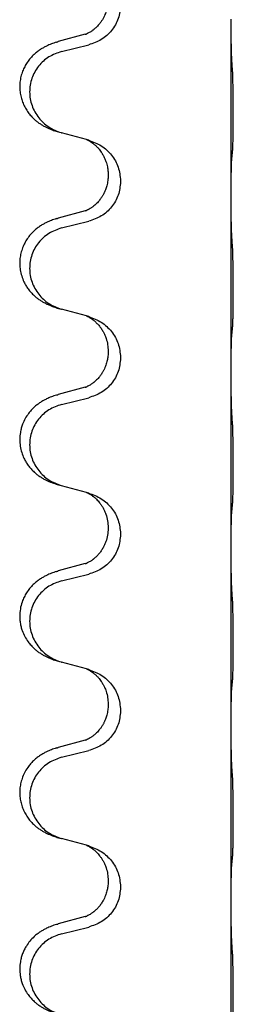
# Model space of a CAD drawing. Units: millimetres. Extents: x -554 to 1098, y -63 to 584.
# Drawn here: x 761 to 764, y 355 to 373 of the extents above; entities that cross this region are included whole.
import ezdxf

# ---------------------------------------------------------------- set-up
doc = ezdxf.new("R2010")
doc.units = ezdxf.units.MM

# ---------------------------------------------------------------- blocks, each defined once
blk = doc.blocks.new('HL50FU-0-110', base_point=(272.066, 260.709))
at = {"color": 7, "linetype": 'Continuous'}
for p, q in [((764.426, 372.705), (764.426, 372.72)), ((764.426, 369.545), (764.426, 372.705)), ((761.806, 372.451), (761.32, 372.318)), ((761.38, 372.14), (761.866, 372.26)), ((761.825, 370.557), (761.38, 370.678)), ((761.866, 370.545), (761.825, 370.557)), ((762.216, 369.926), (762.216, 369.911)), ((762.438, 369.814), (762.438, 369.799)), ((764.426, 369.53), (764.426, 369.545)), ((764.426, 366.37), (764.426, 369.53)), ((761.806, 369.276), (761.32, 369.143)), ((761.38, 368.965), (761.866, 369.085)), ((761.825, 367.382), (761.38, 367.503)), ((761.866, 367.37), (761.825, 367.382)), ((762.216, 366.751), (762.216, 366.736)), ((762.438, 366.639), (762.438, 366.624)), ((764.426, 366.355), (764.426, 366.37)), ((764.426, 363.195), (764.426, 366.355)), ((761.806, 366.101), (761.32, 365.968)), ((761.38, 365.79), (761.866, 365.91)), ((761.825, 364.207), (761.38, 364.328)), ((761.866, 364.195), (761.825, 364.207)), ((762.216, 363.576), (762.216, 363.561)), ((762.438, 363.464), (762.438, 363.449)), ((764.426, 363.18), (764.426, 363.195)), ((764.426, 360.02), (764.426, 363.18)), ((761.806, 362.926), (761.32, 362.793)), ((761.38, 362.615), (761.866, 362.735)), ((761.825, 361.032), (761.38, 361.153)), ((761.866, 361.02), (761.825, 361.032)), ((762.216, 360.401), (762.216, 360.386)), ((762.438, 360.289), (762.438, 360.274)), ((764.426, 360.005), (764.426, 360.02)), ((764.426, 356.845), (764.426, 360.005)), ((761.806, 359.751), (761.32, 359.618)), ((761.38, 359.44), (761.866, 359.56)), ((761.825, 357.857), (761.38, 357.978)), ((761.866, 357.845), (761.825, 357.857)), ((762.216, 357.226), (762.216, 357.211)), ((762.438, 357.114), (762.438, 357.099)), ((764.426, 356.83), (764.426, 356.845)), ((764.426, 353.67), (764.426, 356.83)), ((761.806, 356.576), (761.32, 356.443)), ((761.38, 356.265), (761.866, 356.385))]:
    blk.add_line(p, q, dxfattribs=at)
for points, knots in [([(762.216, 373.086), (762.216, 373.069), (762.215, 373.035), (762.21, 372.989), (762.203, 372.947), (762.194, 372.908), (762.183, 372.868), (762.168, 372.825), (762.149, 372.781), (762.125, 372.735), (762.098, 372.689), (762.068, 372.648), (762.037, 372.611), (762.01, 372.582), (761.983, 372.558), (761.964, 372.541), (761.95, 372.53), (761.937, 372.52), (761.922, 372.509), (761.901, 372.495), (761.878, 372.481), (761.858, 372.471), (761.843, 372.464), (761.837, 372.461), (761.834, 372.459)], [0, 0, 0, 0, 0.0508893, 0.1017866, 0.1393287, 0.176874, 0.2209095, 0.264948, 0.3149088, 0.3648761, 0.419423, 0.4739668, 0.5180756, 0.5621747, 0.5940498, 0.6259191, 0.6381141, 0.6503079, 0.6729752, 0.6956506, 0.7244509, 0.7532352, 0.7633491, 0.773463, 0.773463, 0.773463, 0.773463]), ([(762.438, 372.974), (762.43, 372.892), (762.413, 372.728), (762.286, 372.511), (762.101, 372.341), (761.944, 372.287), (761.866, 372.26)], [0, 0, 0, 0, 0.2452936, 0.4905862, 0.7359184, 0.9812533, 0.9812533, 0.9812533, 0.9812533]), ([(764.44, 371.949), (764.437, 371.991), (764.433, 372.075), (764.431, 372.182), (764.429, 372.269), (764.428, 372.333), (764.427, 372.391), (764.426, 372.47), (764.426, 372.575), (764.426, 372.662), (764.426, 372.705)], [0, 0, 0, 0, 0.1262576, 0.2525195, 0.3210536, 0.3895864, 0.4425552, 0.4955242, 0.6262627, 0.7570013, 0.7570013, 0.7570013, 0.7570013]), ([(761.806, 372.451), (761.81, 372.452), (761.82, 372.455), (761.829, 372.458), (761.834, 372.459)], [0, 0, 0, 0, 0.01489689, 0.02979377, 0.02979377, 0.02979377, 0.02979377]), ([(761.287, 372.308), (761.257, 372.298), (761.196, 372.278), (761.119, 372.244), (761.053, 372.21), (760.997, 372.176), (760.941, 372.136), (760.88, 372.084), (760.819, 372.022), (760.762, 371.947), (760.715, 371.868), (760.676, 371.782), (760.648, 371.689), (760.63, 371.589), (760.626, 371.488), (760.635, 371.39), (760.655, 371.296), (760.685, 371.207), (760.727, 371.122), (760.775, 371.046), (760.829, 370.98), (760.882, 370.926), (760.935, 370.881), (760.985, 370.845), (761.037, 370.812), (761.088, 370.784), (761.14, 370.76), (761.203, 370.733), (761.279, 370.706), (761.339, 370.689), (761.369, 370.681)], [0, 0, 0, 0, 0.096027, 0.192052, 0.254299, 0.316552, 0.388561, 0.460594, 0.555562, 0.650546, 0.741107, 0.831671, 0.932618, 1.033587, 1.134202, 1.234799, 1.328215, 1.421625, 1.515978, 1.610321, 1.691636, 1.772921, 1.8363, 1.899669, 1.958808, 2.017947, 2.074576, 2.131203, 2.224082, 2.316962, 2.316962, 2.316962, 2.316962]), ([(761.287, 372.308), (761.293, 372.31), (761.304, 372.313), (761.315, 372.316), (761.32, 372.318)], [0, 0, 0, 0, 0.01712211, 0.03424421, 0.03424421, 0.03424421, 0.03424421]), ([(761.38, 372.14), (761.301, 372.112), (761.143, 372.057), (760.987, 371.912), (760.894, 371.773), (760.843, 371.659), (760.812, 371.537), (760.802, 371.412), (760.813, 371.287), (760.845, 371.166), (760.897, 371.051), (760.988, 370.914), (761.14, 370.77), (761.293, 370.71), (761.369, 370.681)], [0, 0, 0, 0, 0.248898, 0.497791, 0.622697, 0.747676, 0.872611, 0.997478, 1.12239, 1.247373, 1.372424, 1.497405, 1.740933, 1.984464, 1.984464, 1.984464, 1.984464]), ([(764.451, 370.335), (764.452, 370.348), (764.454, 370.374), (764.455, 370.41), (764.457, 370.445), (764.458, 370.48), (764.459, 370.519), (764.46, 370.564), (764.461, 370.612), (764.461, 370.665), (764.462, 370.722), (764.463, 370.784), (764.463, 370.848), (764.463, 370.915), (764.464, 370.984), (764.464, 371.053), (764.464, 371.123), (764.463, 371.191), (764.463, 371.258), (764.462, 371.321), (764.462, 371.383), (764.461, 371.439), (764.46, 371.494), (764.459, 371.547), (764.458, 371.601), (764.457, 371.662), (764.455, 371.727), (764.452, 371.774), (764.451, 371.797)], [0, 0, 0, 0, 0.038853, 0.077709, 0.110153, 0.142595, 0.184238, 0.225881, 0.276792, 0.327702, 0.387232, 0.446762, 0.512955, 0.579148, 0.648877, 0.718606, 0.788125, 0.857644, 0.923219, 0.988793, 1.048028, 1.107262, 1.159001, 1.210739, 1.266824, 1.322909, 1.392873, 1.462834, 1.462834, 1.462834, 1.462834]), ([(761.369, 370.681), (761.371, 370.68), (761.375, 370.679), (761.378, 370.678), (761.38, 370.678)], [0, 0, 0, 0, 0.00603732, 0.01207464, 0.01207464, 0.01207464, 0.01207464]), ([(761.825, 370.557), (761.829, 370.555), (761.837, 370.552), (761.854, 370.544), (761.875, 370.533), (761.898, 370.519), (761.918, 370.506), (761.934, 370.494), (761.947, 370.485), (761.968, 370.468), (761.999, 370.441), (762.035, 370.403), (762.066, 370.366), (762.09, 370.333), (762.109, 370.303), (762.13, 370.268), (762.153, 370.222), (762.175, 370.167), (762.192, 370.114), (762.205, 370.058), (762.214, 369.995), (762.215, 369.949), (762.216, 369.926)], [0, 0, 0, 0, 0.0132133, 0.0264267, 0.0552582, 0.0841047, 0.1068313, 0.1295493, 0.1417842, 0.1540213, 0.2101071, 0.266222, 0.3112307, 0.3562182, 0.3866557, 0.4170992, 0.47917, 0.5412587, 0.5937548, 0.6462379, 0.7151298, 0.7839998, 0.7839998, 0.7839998, 0.7839998]), ([(761.866, 370.545), (761.944, 370.516), (762.101, 370.457), (762.285, 370.283), (762.413, 370.064), (762.43, 369.897), (762.438, 369.814)], [0, 0, 0, 0, 0.2476959, 0.4953848, 0.743561, 0.9917429, 0.9917429, 0.9917429, 0.9917429]), ([(764.44, 370.233), (764.441, 370.241), (764.442, 370.258), (764.445, 370.283), (764.448, 370.309), (764.45, 370.326), (764.451, 370.335)], [0, 0, 0, 0, 0.0251849, 0.0503698, 0.076599, 0.1028283, 0.1028283, 0.1028283, 0.1028283]), ([(764.426, 369.545), (764.426, 369.591), (764.426, 369.681), (764.427, 369.791), (764.428, 369.874), (764.428, 369.928), (764.429, 369.978), (764.431, 370.044), (764.432, 370.129), (764.437, 370.198), (764.44, 370.233)], [0, 0, 0, 0, 0.1361268, 0.2722536, 0.3288234, 0.3853922, 0.4326156, 0.4798416, 0.5837625, 0.6876694, 0.6876694, 0.6876694, 0.6876694]), ([(762.216, 369.911), (762.215, 369.879), (762.212, 369.817), (762.197, 369.743), (762.181, 369.689), (762.17, 369.656), (762.158, 369.626), (762.146, 369.601), (762.136, 369.58), (762.126, 369.561), (762.115, 369.543), (762.102, 369.522), (762.087, 369.5), (762.068, 369.474), (762.047, 369.447), (762.021, 369.418), (761.992, 369.39), (761.967, 369.368), (761.95, 369.355), (761.937, 369.345), (761.922, 369.334), (761.901, 369.32), (761.878, 369.306), (761.858, 369.296), (761.843, 369.289), (761.837, 369.286), (761.834, 369.284)], [0, 0, 0, 0, 0.0938929, 0.1877688, 0.2252303, 0.2626894, 0.2926552, 0.3226172, 0.3437048, 0.3647925, 0.3859729, 0.4071533, 0.4369912, 0.4668326, 0.5036922, 0.5405563, 0.5832112, 0.625856, 0.6380513, 0.6502449, 0.6729119, 0.6955875, 0.7243878, 0.7531721, 0.763286, 0.7733999, 0.7733999, 0.7733999, 0.7733999]), ([(762.438, 369.799), (762.43, 369.717), (762.413, 369.553), (762.286, 369.336), (762.101, 369.166), (761.944, 369.112), (761.866, 369.085)], [0, 0, 0, 0, 0.2452936, 0.4905862, 0.7359184, 0.9812533, 0.9812533, 0.9812533, 0.9812533]), ([(764.44, 368.774), (764.437, 368.816), (764.433, 368.9), (764.431, 368.999), (764.429, 369.072), (764.428, 369.128), (764.428, 369.193), (764.427, 369.287), (764.426, 369.4), (764.426, 369.487), (764.426, 369.53)], [0, 0, 0, 0, 0.1262599, 0.2525183, 0.2984002, 0.3442818, 0.4199023, 0.495523, 0.6262616, 0.7570001, 0.7570001, 0.7570001, 0.7570001]), ([(761.806, 369.276), (761.81, 369.277), (761.82, 369.28), (761.829, 369.283), (761.834, 369.284)], [0, 0, 0, 0, 0.01489689, 0.02979377, 0.02979377, 0.02979377, 0.02979377]), ([(761.287, 369.133), (761.257, 369.123), (761.196, 369.103), (761.119, 369.069), (761.053, 369.035), (760.997, 369.001), (760.941, 368.961), (760.88, 368.909), (760.819, 368.847), (760.762, 368.772), (760.715, 368.693), (760.676, 368.607), (760.648, 368.514), (760.63, 368.414), (760.626, 368.313), (760.635, 368.208), (760.66, 368.101), (760.696, 368.007), (760.737, 367.93), (760.78, 367.866), (760.829, 367.805), (760.882, 367.751), (760.935, 367.706), (760.985, 367.67), (761.037, 367.637), (761.088, 367.609), (761.14, 367.585), (761.203, 367.558), (761.279, 367.531), (761.339, 367.514), (761.369, 367.506)], [0, 0, 0, 0, 0.096027, 0.192052, 0.254299, 0.316552, 0.388561, 0.460594, 0.555562, 0.650546, 0.741106, 0.831672, 0.932623, 1.033586, 1.134177, 1.2348, 1.348501, 1.462147, 1.536233, 1.610289, 1.691587, 1.772887, 1.83627, 1.899636, 1.958774, 2.017913, 2.074543, 2.131169, 2.224048, 2.316929, 2.316929, 2.316929, 2.316929]), ([(761.287, 369.133), (761.293, 369.135), (761.304, 369.138), (761.315, 369.141), (761.32, 369.143)], [0, 0, 0, 0, 0.01712211, 0.03424421, 0.03424421, 0.03424421, 0.03424421]), ([(761.38, 368.965), (761.301, 368.937), (761.143, 368.882), (760.987, 368.737), (760.894, 368.598), (760.843, 368.484), (760.812, 368.362), (760.802, 368.237), (760.813, 368.112), (760.845, 367.991), (760.897, 367.876), (760.988, 367.739), (761.14, 367.595), (761.293, 367.535), (761.369, 367.506)], [0, 0, 0, 0, 0.248898, 0.497791, 0.622697, 0.747676, 0.872611, 0.997478, 1.12239, 1.247373, 1.372424, 1.497405, 1.740933, 1.984464, 1.984464, 1.984464, 1.984464]), ([(764.451, 367.16), (764.452, 367.173), (764.454, 367.199), (764.455, 367.235), (764.457, 367.27), (764.458, 367.305), (764.459, 367.344), (764.46, 367.389), (764.461, 367.437), (764.461, 367.49), (764.462, 367.547), (764.463, 367.609), (764.463, 367.673), (764.463, 367.74), (764.464, 367.809), (764.464, 367.878), (764.464, 367.948), (764.463, 368.016), (764.463, 368.083), (764.462, 368.146), (764.462, 368.208), (764.461, 368.264), (764.46, 368.319), (764.459, 368.372), (764.458, 368.426), (764.457, 368.487), (764.455, 368.552), (764.452, 368.599), (764.451, 368.622)], [0, 0, 0, 0, 0.038853, 0.077709, 0.110153, 0.142595, 0.184238, 0.225881, 0.276792, 0.327702, 0.387232, 0.446762, 0.512955, 0.579148, 0.648877, 0.718606, 0.788125, 0.857644, 0.923219, 0.988793, 1.048028, 1.107262, 1.159001, 1.210739, 1.266824, 1.322909, 1.392873, 1.462834, 1.462834, 1.462834, 1.462834]), ([(761.825, 367.382), (761.829, 367.38), (761.837, 367.377), (761.854, 367.369), (761.875, 367.358), (761.898, 367.344), (761.918, 367.331), (761.934, 367.319), (761.947, 367.31), (761.97, 367.292), (762.004, 367.261), (762.049, 367.213), (762.089, 367.16), (762.118, 367.114), (762.138, 367.078), (762.152, 367.049), (762.166, 367.015), (762.189, 366.953), (762.211, 366.865), (762.214, 366.789), (762.216, 366.751)], [0, 0, 0, 0, 0.0132133, 0.0264267, 0.0552582, 0.0841047, 0.1068313, 0.1295493, 0.1417842, 0.1540213, 0.2174823, 0.2810018, 0.3490463, 0.4170487, 0.4448431, 0.4726315, 0.5139459, 0.5552731, 0.6695211, 0.7838109, 0.7838109, 0.7838109, 0.7838109]), ([(761.866, 367.37), (761.944, 367.341), (762.101, 367.282), (762.285, 367.108), (762.413, 366.889), (762.43, 366.722), (762.438, 366.639)], [0, 0, 0, 0, 0.2476959, 0.4953848, 0.743561, 0.9917429, 0.9917429, 0.9917429, 0.9917429]), ([(764.44, 367.058), (764.441, 367.066), (764.442, 367.083), (764.445, 367.108), (764.448, 367.134), (764.45, 367.151), (764.451, 367.16)], [0, 0, 0, 0, 0.0251849, 0.0503698, 0.076599, 0.1028283, 0.1028283, 0.1028283, 0.1028283]), ([(764.426, 366.37), (764.426, 366.416), (764.426, 366.506), (764.427, 366.616), (764.428, 366.699), (764.428, 366.753), (764.429, 366.803), (764.431, 366.869), (764.432, 366.954), (764.437, 367.023), (764.44, 367.058)], [0, 0, 0, 0, 0.1361268, 0.2722536, 0.3288234, 0.3853922, 0.4326156, 0.4798416, 0.5837625, 0.6876694, 0.6876694, 0.6876694, 0.6876694]), ([(762.216, 366.736), (762.216, 366.719), (762.215, 366.685), (762.21, 366.639), (762.203, 366.597), (762.194, 366.558), (762.183, 366.518), (762.168, 366.475), (762.149, 366.431), (762.13, 366.395), (762.115, 366.368), (762.102, 366.347), (762.087, 366.325), (762.068, 366.299), (762.047, 366.272), (762.021, 366.243), (761.992, 366.215), (761.967, 366.193), (761.95, 366.18), (761.937, 366.17), (761.922, 366.159), (761.901, 366.145), (761.878, 366.131), (761.858, 366.121), (761.843, 366.114), (761.837, 366.111), (761.834, 366.109)], [0, 0, 0, 0, 0.0508893, 0.1017866, 0.139329, 0.1768739, 0.2209078, 0.2649481, 0.3149175, 0.3648756, 0.3860574, 0.4072365, 0.437074, 0.4669157, 0.5037754, 0.5406394, 0.5832943, 0.6259392, 0.6381345, 0.650328, 0.6729951, 0.6956706, 0.724471, 0.7532552, 0.7633692, 0.7734831, 0.7734831, 0.7734831, 0.7734831]), ([(762.438, 366.624), (762.43, 366.542), (762.413, 366.378), (762.286, 366.161), (762.101, 365.991), (761.944, 365.937), (761.866, 365.91)], [0, 0, 0, 0, 0.2452936, 0.4905862, 0.7359184, 0.9812533, 0.9812533, 0.9812533, 0.9812533]), ([(764.44, 365.599), (764.437, 365.641), (764.433, 365.725), (764.431, 365.832), (764.429, 365.919), (764.428, 365.983), (764.427, 366.041), (764.426, 366.12), (764.426, 366.225), (764.426, 366.312), (764.426, 366.355)], [0, 0, 0, 0, 0.1262576, 0.2525195, 0.3210536, 0.3895864, 0.4425552, 0.4955242, 0.6262628, 0.7570013, 0.7570013, 0.7570013, 0.7570013]), ([(761.806, 366.101), (761.81, 366.102), (761.82, 366.105), (761.829, 366.108), (761.834, 366.109)], [0, 0, 0, 0, 0.01489689, 0.02979377, 0.02979377, 0.02979377, 0.02979377]), ([(761.287, 365.958), (761.257, 365.948), (761.196, 365.928), (761.119, 365.894), (761.053, 365.86), (760.997, 365.826), (760.941, 365.786), (760.885, 365.739), (760.833, 365.686), (760.778, 365.619), (760.724, 365.536), (760.682, 365.446), (760.654, 365.362), (760.634, 365.271), (760.625, 365.162), (760.633, 365.041), (760.66, 364.926), (760.696, 364.832), (760.737, 364.755), (760.78, 364.691), (760.829, 364.63), (760.882, 364.576), (760.935, 364.531), (760.985, 364.495), (761.037, 364.462), (761.088, 364.434), (761.14, 364.41), (761.203, 364.383), (761.279, 364.356), (761.339, 364.339), (761.369, 364.331)], [0, 0, 0, 0, 0.096027, 0.192052, 0.254297, 0.316552, 0.388575, 0.460593, 0.535269, 0.60999, 0.720825, 0.831641, 0.908449, 0.985264, 1.109927, 1.234719, 1.348459, 1.462069, 1.536151, 1.61021, 1.691509, 1.772809, 1.836191, 1.899557, 1.958696, 2.017835, 2.074464, 2.131091, 2.22397, 2.316851, 2.316851, 2.316851, 2.316851]), ([(761.287, 365.958), (761.293, 365.96), (761.304, 365.963), (761.315, 365.966), (761.32, 365.968)], [0, 0, 0, 0, 0.01712211, 0.03424421, 0.03424421, 0.03424421, 0.03424421]), ([(761.38, 365.79), (761.301, 365.762), (761.143, 365.707), (760.987, 365.562), (760.894, 365.423), (760.843, 365.309), (760.812, 365.187), (760.802, 365.062), (760.813, 364.937), (760.845, 364.816), (760.897, 364.701), (760.988, 364.564), (761.14, 364.42), (761.293, 364.36), (761.369, 364.331)], [0, 0, 0, 0, 0.248898, 0.497791, 0.622697, 0.747676, 0.872611, 0.997478, 1.12239, 1.247373, 1.372424, 1.497405, 1.740933, 1.984464, 1.984464, 1.984464, 1.984464]), ([(764.451, 363.985), (764.452, 363.998), (764.454, 364.024), (764.455, 364.06), (764.457, 364.095), (764.458, 364.13), (764.459, 364.169), (764.46, 364.214), (764.461, 364.262), (764.461, 364.315), (764.462, 364.372), (764.463, 364.434), (764.463, 364.498), (764.463, 364.565), (764.464, 364.634), (764.464, 364.703), (764.464, 364.773), (764.463, 364.841), (764.463, 364.908), (764.462, 364.971), (764.462, 365.033), (764.461, 365.089), (764.46, 365.144), (764.459, 365.197), (764.458, 365.251), (764.457, 365.312), (764.455, 365.377), (764.452, 365.424), (764.451, 365.447)], [0, 0, 0, 0, 0.038853, 0.077709, 0.110153, 0.142595, 0.184238, 0.225881, 0.276792, 0.327702, 0.387232, 0.446762, 0.512955, 0.579148, 0.648877, 0.718606, 0.788125, 0.857644, 0.923219, 0.988793, 1.048028, 1.107262, 1.159001, 1.210739, 1.266824, 1.322909, 1.392873, 1.462834, 1.462834, 1.462834, 1.462834]), ([(761.825, 364.207), (761.829, 364.205), (761.837, 364.202), (761.854, 364.194), (761.875, 364.183), (761.898, 364.169), (761.918, 364.156), (761.934, 364.144), (761.947, 364.135), (761.961, 364.123), (761.981, 364.107), (762.007, 364.082), (762.035, 364.053), (762.066, 364.016), (762.096, 363.974), (762.126, 363.926), (762.153, 363.873), (762.183, 363.798), (762.21, 363.698), (762.214, 363.617), (762.216, 363.576)], [0, 0, 0, 0, 0.0132133, 0.0264267, 0.0552583, 0.0841047, 0.106831, 0.1295493, 0.1417847, 0.1540213, 0.1860795, 0.2181437, 0.262595, 0.3070553, 0.3620746, 0.417102, 0.4779262, 0.5387532, 0.6612652, 0.7837799, 0.7837799, 0.7837799, 0.7837799]), ([(761.866, 364.195), (761.944, 364.166), (762.101, 364.107), (762.285, 363.933), (762.413, 363.714), (762.43, 363.547), (762.438, 363.464)], [0, 0, 0, 0, 0.2476959, 0.4953848, 0.743561, 0.9917429, 0.9917429, 0.9917429, 0.9917429]), ([(764.44, 363.883), (764.441, 363.891), (764.442, 363.908), (764.445, 363.933), (764.448, 363.959), (764.45, 363.976), (764.451, 363.985)], [0, 0, 0, 0, 0.0251849, 0.0503698, 0.076599, 0.1028283, 0.1028283, 0.1028283, 0.1028283]), ([(764.426, 363.195), (764.426, 363.241), (764.426, 363.331), (764.427, 363.441), (764.428, 363.524), (764.428, 363.578), (764.429, 363.628), (764.431, 363.694), (764.432, 363.779), (764.437, 363.848), (764.44, 363.883)], [0, 0, 0, 0, 0.1361268, 0.2722536, 0.3288234, 0.3853922, 0.4326156, 0.4798416, 0.5837625, 0.6876694, 0.6876694, 0.6876694, 0.6876694]), ([(762.216, 363.561), (762.214, 363.52), (762.21, 363.439), (762.183, 363.34), (762.153, 363.265), (762.125, 363.209), (762.091, 363.153), (762.051, 363.101), (762.007, 363.053), (761.972, 363.023), (761.95, 363.005), (761.937, 362.995), (761.922, 362.984), (761.901, 362.97), (761.878, 362.956), (761.858, 362.946), (761.843, 362.939), (761.837, 362.936), (761.834, 362.934)], [0, 0, 0, 0, 0.1218157, 0.2436287, 0.3041151, 0.3646065, 0.4321033, 0.4996143, 0.562633, 0.6255985, 0.637794, 0.6499873, 0.6726543, 0.6953299, 0.7241303, 0.7529145, 0.7630284, 0.7731424, 0.7731424, 0.7731424, 0.7731424]), ([(762.438, 363.449), (762.43, 363.367), (762.413, 363.203), (762.286, 362.986), (762.101, 362.816), (761.944, 362.762), (761.866, 362.735)], [0, 0, 0, 0, 0.2452936, 0.4905862, 0.7359184, 0.9812533, 0.9812533, 0.9812533, 0.9812533]), ([(764.44, 362.424), (764.437, 362.466), (764.433, 362.55), (764.431, 362.657), (764.429, 362.744), (764.428, 362.808), (764.427, 362.866), (764.426, 362.945), (764.426, 363.05), (764.426, 363.137), (764.426, 363.18)], [0, 0, 0, 0, 0.1262576, 0.2525195, 0.3210536, 0.3895864, 0.4425552, 0.4955242, 0.6262628, 0.7570013, 0.7570013, 0.7570013, 0.7570013]), ([(761.806, 362.926), (761.81, 362.927), (761.82, 362.93), (761.829, 362.933), (761.834, 362.934)], [0, 0, 0, 0, 0.01489689, 0.02979377, 0.02979377, 0.02979377, 0.02979377]), ([(761.287, 362.783), (761.257, 362.773), (761.196, 362.753), (761.119, 362.719), (761.053, 362.685), (760.997, 362.651), (760.941, 362.611), (760.88, 362.559), (760.819, 362.497), (760.762, 362.422), (760.715, 362.343), (760.673, 362.25), (760.641, 362.141), (760.627, 362.032), (760.628, 361.939), (760.636, 361.864), (760.65, 361.79), (760.676, 361.706), (760.717, 361.614), (760.771, 361.527), (760.829, 361.455), (760.882, 361.401), (760.935, 361.356), (760.985, 361.32), (761.037, 361.287), (761.088, 361.259), (761.14, 361.235), (761.203, 361.208), (761.279, 361.181), (761.339, 361.164), (761.369, 361.156)], [0, 0, 0, 0, 0.096027, 0.192052, 0.254299, 0.316552, 0.38856, 0.460594, 0.555567, 0.650545, 0.741082, 0.831673, 0.956368, 1.081031, 1.157924, 1.234748, 1.308669, 1.382641, 1.496427, 1.610238, 1.691569, 1.772838, 1.836215, 1.899587, 1.958726, 2.017864, 2.074493, 2.13112, 2.223999, 2.31688, 2.31688, 2.31688, 2.31688]), ([(761.287, 362.783), (761.293, 362.785), (761.304, 362.788), (761.315, 362.791), (761.32, 362.793)], [0, 0, 0, 0, 0.01712211, 0.03424421, 0.03424421, 0.03424421, 0.03424421]), ([(761.38, 362.615), (761.301, 362.587), (761.143, 362.532), (760.987, 362.387), (760.894, 362.248), (760.843, 362.134), (760.812, 362.012), (760.802, 361.887), (760.813, 361.762), (760.845, 361.641), (760.897, 361.526), (760.988, 361.389), (761.14, 361.245), (761.293, 361.185), (761.369, 361.156)], [0, 0, 0, 0, 0.248898, 0.497791, 0.622697, 0.747676, 0.872611, 0.997478, 1.12239, 1.247373, 1.372424, 1.497405, 1.740933, 1.984464, 1.984464, 1.984464, 1.984464]), ([(764.451, 360.81), (764.452, 360.823), (764.454, 360.849), (764.455, 360.885), (764.457, 360.92), (764.458, 360.955), (764.459, 360.994), (764.46, 361.039), (764.461, 361.087), (764.461, 361.14), (764.462, 361.197), (764.463, 361.259), (764.463, 361.323), (764.463, 361.39), (764.464, 361.459), (764.464, 361.528), (764.464, 361.598), (764.463, 361.666), (764.463, 361.733), (764.462, 361.796), (764.462, 361.858), (764.461, 361.914), (764.46, 361.969), (764.459, 362.022), (764.458, 362.076), (764.457, 362.137), (764.455, 362.202), (764.452, 362.249), (764.451, 362.272)], [0, 0, 0, 0, 0.038853, 0.077709, 0.110153, 0.142595, 0.184238, 0.225881, 0.276792, 0.327702, 0.387232, 0.446762, 0.512955, 0.579148, 0.648877, 0.718606, 0.788125, 0.857644, 0.923219, 0.988793, 1.048028, 1.107262, 1.159001, 1.210739, 1.266824, 1.322909, 1.392873, 1.462834, 1.462834, 1.462834, 1.462834]), ([(761.825, 361.032), (761.829, 361.03), (761.837, 361.027), (761.854, 361.019), (761.875, 361.008), (761.898, 360.994), (761.918, 360.981), (761.934, 360.969), (761.947, 360.96), (761.968, 360.943), (761.999, 360.916), (762.035, 360.878), (762.066, 360.841), (762.09, 360.808), (762.109, 360.778), (762.124, 360.753), (762.138, 360.728), (762.152, 360.699), (762.166, 360.665), (762.189, 360.603), (762.211, 360.515), (762.214, 360.439), (762.216, 360.401)], [0, 0, 0, 0, 0.0132133, 0.0264267, 0.0552582, 0.0841047, 0.1068313, 0.1295493, 0.1417842, 0.1540213, 0.2101073, 0.266222, 0.3112294, 0.3562183, 0.3866592, 0.4170991, 0.4448903, 0.4726818, 0.5139975, 0.5553235, 0.6695716, 0.7838613, 0.7838613, 0.7838613, 0.7838613]), ([(761.866, 361.02), (761.944, 360.991), (762.101, 360.932), (762.285, 360.758), (762.413, 360.539), (762.43, 360.372), (762.438, 360.289)], [0, 0, 0, 0, 0.2476959, 0.4953848, 0.743561, 0.9917429, 0.9917429, 0.9917429, 0.9917429]), ([(764.44, 360.708), (764.441, 360.716), (764.442, 360.733), (764.445, 360.758), (764.448, 360.784), (764.45, 360.801), (764.451, 360.81)], [0, 0, 0, 0, 0.0251849, 0.0503698, 0.076599, 0.1028283, 0.1028283, 0.1028283, 0.1028283]), ([(764.426, 360.02), (764.426, 360.066), (764.426, 360.156), (764.427, 360.266), (764.428, 360.349), (764.428, 360.403), (764.429, 360.453), (764.431, 360.519), (764.432, 360.604), (764.437, 360.673), (764.44, 360.708)], [0, 0, 0, 0, 0.1361268, 0.2722536, 0.3288234, 0.3853922, 0.4326156, 0.4798416, 0.5837625, 0.6876694, 0.6876694, 0.6876694, 0.6876694]), ([(762.216, 360.386), (762.215, 360.354), (762.212, 360.292), (762.197, 360.218), (762.181, 360.164), (762.17, 360.131), (762.158, 360.101), (762.146, 360.076), (762.136, 360.055), (762.12, 360.026), (762.098, 359.989), (762.068, 359.948), (762.037, 359.911), (762.01, 359.882), (761.983, 359.858), (761.964, 359.841), (761.95, 359.83), (761.937, 359.82), (761.922, 359.809), (761.901, 359.795), (761.878, 359.781), (761.858, 359.771), (761.843, 359.764), (761.837, 359.761), (761.834, 359.759)], [0, 0, 0, 0, 0.0938929, 0.1877688, 0.2252301, 0.2626895, 0.2926559, 0.3226172, 0.3437031, 0.3647926, 0.4193307, 0.4738824, 0.5179925, 0.5620904, 0.5939653, 0.6258348, 0.6380298, 0.6502236, 0.6728909, 0.6955663, 0.7243665, 0.7531509, 0.7632648, 0.7733787, 0.7733787, 0.7733787, 0.7733787]), ([(762.438, 360.274), (762.43, 360.192), (762.413, 360.028), (762.286, 359.811), (762.101, 359.641), (761.944, 359.587), (761.866, 359.56)], [0, 0, 0, 0, 0.2452936, 0.4905862, 0.7359184, 0.9812533, 0.9812533, 0.9812533, 0.9812533]), ([(764.44, 359.249), (764.437, 359.291), (764.433, 359.375), (764.431, 359.479), (764.429, 359.56), (764.428, 359.621), (764.427, 359.682), (764.426, 359.767), (764.426, 359.875), (764.426, 359.962), (764.426, 360.005)], [0, 0, 0, 0, 0.1262599, 0.2525183, 0.3120942, 0.3716697, 0.4335963, 0.495523, 0.6262616, 0.7570001, 0.7570001, 0.7570001, 0.7570001]), ([(761.806, 359.751), (761.81, 359.752), (761.82, 359.755), (761.829, 359.758), (761.834, 359.759)], [0, 0, 0, 0, 0.01489689, 0.02979377, 0.02979377, 0.02979377, 0.02979377]), ([(761.287, 359.608), (761.257, 359.598), (761.196, 359.578), (761.119, 359.544), (761.053, 359.51), (760.997, 359.476), (760.941, 359.436), (760.885, 359.389), (760.833, 359.336), (760.778, 359.269), (760.724, 359.186), (760.678, 359.088), (760.647, 358.989), (760.63, 358.889), (760.626, 358.788), (760.635, 358.69), (760.655, 358.596), (760.685, 358.507), (760.727, 358.422), (760.775, 358.346), (760.829, 358.28), (760.882, 358.226), (760.935, 358.181), (760.985, 358.145), (761.037, 358.112), (761.088, 358.084), (761.14, 358.06), (761.203, 358.033), (761.279, 358.006), (761.339, 357.989), (761.369, 357.981)], [0, 0, 0, 0, 0.096027, 0.192052, 0.254297, 0.316552, 0.388574, 0.460593, 0.535273, 0.60999, 0.720794, 0.831643, 0.932614, 1.03356, 1.13417, 1.234772, 1.328189, 1.421598, 1.515951, 1.610294, 1.691609, 1.772894, 1.836273, 1.899642, 1.958781, 2.01792, 2.074549, 2.131176, 2.224055, 2.316935, 2.316935, 2.316935, 2.316935]), ([(761.287, 359.608), (761.293, 359.61), (761.304, 359.613), (761.315, 359.616), (761.32, 359.618)], [0, 0, 0, 0, 0.01712211, 0.03424421, 0.03424421, 0.03424421, 0.03424421]), ([(761.38, 359.44), (761.301, 359.412), (761.143, 359.357), (760.987, 359.212), (760.894, 359.073), (760.843, 358.959), (760.812, 358.837), (760.802, 358.712), (760.813, 358.587), (760.845, 358.466), (760.897, 358.351), (760.988, 358.214), (761.14, 358.07), (761.293, 358.01), (761.369, 357.981)], [0, 0, 0, 0, 0.248898, 0.497791, 0.622697, 0.747676, 0.872611, 0.997478, 1.12239, 1.247373, 1.372424, 1.497405, 1.740933, 1.984464, 1.984464, 1.984464, 1.984464]), ([(764.451, 357.635), (764.452, 357.648), (764.454, 357.674), (764.455, 357.71), (764.457, 357.745), (764.458, 357.78), (764.459, 357.819), (764.46, 357.864), (764.461, 357.912), (764.461, 357.965), (764.462, 358.022), (764.463, 358.084), (764.463, 358.148), (764.463, 358.215), (764.464, 358.284), (764.464, 358.353), (764.464, 358.423), (764.463, 358.491), (764.463, 358.558), (764.462, 358.621), (764.462, 358.683), (764.461, 358.739), (764.46, 358.794), (764.459, 358.847), (764.458, 358.901), (764.457, 358.962), (764.455, 359.027), (764.452, 359.074), (764.451, 359.097)], [0, 0, 0, 0, 0.038853, 0.077709, 0.110153, 0.142595, 0.184238, 0.225881, 0.276792, 0.327702, 0.387232, 0.446762, 0.512955, 0.579148, 0.648877, 0.718606, 0.788125, 0.857644, 0.923219, 0.988793, 1.048028, 1.107262, 1.159001, 1.210739, 1.266824, 1.322909, 1.392873, 1.462834, 1.462834, 1.462834, 1.462834]), ([(761.825, 357.857), (761.829, 357.855), (761.837, 357.852), (761.854, 357.844), (761.875, 357.833), (761.898, 357.819), (761.918, 357.806), (761.934, 357.794), (761.947, 357.785), (761.961, 357.773), (761.981, 357.757), (762.007, 357.732), (762.035, 357.703), (762.066, 357.666), (762.096, 357.624), (762.12, 357.585), (762.138, 357.553), (762.152, 357.524), (762.166, 357.49), (762.189, 357.428), (762.211, 357.34), (762.214, 357.264), (762.216, 357.226)], [0, 0, 0, 0, 0.0132133, 0.0264267, 0.0552583, 0.0841047, 0.106831, 0.1295493, 0.1417847, 0.1540213, 0.1860797, 0.2181437, 0.2625936, 0.3070554, 0.3620836, 0.4171013, 0.4448949, 0.4726841, 0.5139988, 0.5553257, 0.6695737, 0.7838635, 0.7838635, 0.7838635, 0.7838635]), ([(761.866, 357.845), (761.944, 357.816), (762.101, 357.757), (762.285, 357.583), (762.413, 357.364), (762.43, 357.197), (762.438, 357.114)], [0, 0, 0, 0, 0.2476959, 0.4953848, 0.743561, 0.9917429, 0.9917429, 0.9917429, 0.9917429]), ([(764.426, 356.845), (764.426, 356.891), (764.426, 356.981), (764.427, 357.091), (764.428, 357.174), (764.428, 357.228), (764.429, 357.278), (764.431, 357.344), (764.432, 357.429), (764.437, 357.498), (764.44, 357.533)], [0, 0, 0, 0, 0.1361268, 0.2722536, 0.3288234, 0.3853922, 0.4326156, 0.4798416, 0.5837625, 0.6876694, 0.6876694, 0.6876694, 0.6876694]), ([(764.44, 357.533), (764.441, 357.541), (764.442, 357.558), (764.445, 357.583), (764.448, 357.609), (764.45, 357.626), (764.451, 357.635)], [0, 0, 0, 0, 0.0251849, 0.0503698, 0.076599, 0.1028283, 0.1028283, 0.1028283, 0.1028283]), ([(762.216, 357.211), (762.216, 357.194), (762.215, 357.16), (762.21, 357.114), (762.203, 357.072), (762.194, 357.033), (762.183, 356.993), (762.168, 356.95), (762.149, 356.906), (762.123, 356.856), (762.091, 356.803), (762.051, 356.751), (762.007, 356.703), (761.972, 356.673), (761.95, 356.655), (761.937, 356.645), (761.922, 356.634), (761.901, 356.62), (761.878, 356.606), (761.858, 356.596), (761.843, 356.589), (761.837, 356.586), (761.834, 356.584)], [0, 0, 0, 0, 0.0508894, 0.1017866, 0.1393285, 0.176874, 0.22091, 0.264948, 0.3149062, 0.364876, 0.4323687, 0.4998836, 0.5629029, 0.6258678, 0.6380633, 0.6502566, 0.6729236, 0.6955992, 0.7243996, 0.7531838, 0.7632977, 0.7734116, 0.7734116, 0.7734116, 0.7734116]), ([(762.438, 357.099), (762.43, 357.017), (762.413, 356.853), (762.286, 356.636), (762.101, 356.466), (761.944, 356.412), (761.866, 356.385)], [0, 0, 0, 0, 0.2452936, 0.4905862, 0.7359184, 0.9812533, 0.9812533, 0.9812533, 0.9812533]), ([(764.44, 356.074), (764.437, 356.116), (764.433, 356.2), (764.431, 356.304), (764.429, 356.385), (764.428, 356.446), (764.427, 356.507), (764.426, 356.592), (764.426, 356.7), (764.426, 356.787), (764.426, 356.83)], [0, 0, 0, 0, 0.1262599, 0.2525183, 0.3120942, 0.3716697, 0.4335963, 0.495523, 0.6262616, 0.7570001, 0.7570001, 0.7570001, 0.7570001]), ([(761.806, 356.576), (761.81, 356.577), (761.82, 356.58), (761.829, 356.583), (761.834, 356.584)], [0, 0, 0, 0, 0.01489689, 0.02979377, 0.02979377, 0.02979377, 0.02979377]), ([(761.287, 356.433), (761.257, 356.423), (761.196, 356.403), (761.119, 356.369), (761.053, 356.335), (760.997, 356.301), (760.941, 356.261), (760.876, 356.206), (760.809, 356.135), (760.751, 356.055), (760.709, 355.979), (760.678, 355.91), (760.654, 355.837), (760.634, 355.746), (760.625, 355.637), (760.632, 355.529), (760.65, 355.44), (760.676, 355.356), (760.717, 355.264), (760.771, 355.177), (760.829, 355.105), (760.882, 355.051), (760.935, 355.006), (760.985, 354.97), (761.037, 354.937), (761.088, 354.909), (761.14, 354.885), (761.203, 354.858), (761.279, 354.831), (761.339, 354.814), (761.369, 354.806)], [0, 0, 0, 0, 0.096027, 0.192052, 0.254301, 0.316552, 0.388552, 0.460594, 0.570531, 0.680463, 0.756081, 0.831649, 0.908424, 0.985271, 1.11001, 1.234722, 1.308679, 1.382617, 1.49639, 1.610213, 1.691545, 1.772813, 1.83619, 1.899561, 1.958701, 2.017839, 2.074468, 2.131095, 2.223974, 2.316855, 2.316855, 2.316855, 2.316855]), ([(761.287, 356.433), (761.293, 356.435), (761.304, 356.438), (761.315, 356.441), (761.32, 356.443)], [0, 0, 0, 0, 0.01712211, 0.03424421, 0.03424421, 0.03424421, 0.03424421]), ([(761.38, 356.265), (761.301, 356.237), (761.143, 356.182), (760.987, 356.037), (760.894, 355.898), (760.843, 355.784), (760.812, 355.662), (760.802, 355.537), (760.813, 355.412), (760.845, 355.291), (760.897, 355.176), (760.988, 355.039), (761.14, 354.895), (761.293, 354.835), (761.369, 354.806)], [0, 0, 0, 0, 0.248898, 0.497791, 0.622697, 0.747676, 0.872611, 0.997478, 1.12239, 1.247373, 1.372424, 1.497405, 1.740933, 1.984464, 1.984464, 1.984464, 1.984464]), ([(764.451, 354.46), (764.452, 354.473), (764.454, 354.499), (764.455, 354.535), (764.457, 354.57), (764.458, 354.605), (764.459, 354.644), (764.46, 354.689), (764.461, 354.737), (764.461, 354.79), (764.462, 354.847), (764.463, 354.909), (764.463, 354.973), (764.463, 355.04), (764.464, 355.109), (764.464, 355.178), (764.464, 355.248), (764.463, 355.316), (764.463, 355.383), (764.462, 355.446), (764.462, 355.508), (764.461, 355.564), (764.46, 355.619), (764.459, 355.672), (764.458, 355.726), (764.457, 355.787), (764.455, 355.852), (764.452, 355.899), (764.451, 355.922)], [0, 0, 0, 0, 0.038853, 0.077709, 0.110153, 0.142595, 0.184238, 0.225881, 0.276792, 0.327702, 0.387232, 0.446762, 0.512955, 0.579148, 0.648877, 0.718606, 0.788125, 0.857644, 0.923219, 0.988793, 1.048028, 1.107262, 1.159001, 1.210739, 1.266824, 1.322909, 1.392873, 1.462834, 1.462834, 1.462834, 1.462834])]:
    blk.add_open_spline(points, degree=3, knots=knots, dxfattribs=at)
for points in [[(764.451, 371.797), (764.449, 371.823), (764.445, 371.873), (764.441, 371.923), (764.44, 371.949)], [(764.451, 368.622), (764.449, 368.648), (764.445, 368.698), (764.441, 368.748), (764.44, 368.774)], [(761.369, 367.506), (761.371, 367.505), (761.375, 367.504), (761.378, 367.503), (761.38, 367.503)], [(764.451, 365.447), (764.449, 365.473), (764.445, 365.523), (764.441, 365.573), (764.44, 365.599)], [(761.369, 364.331), (761.371, 364.33), (761.375, 364.329), (761.378, 364.328), (761.38, 364.328)], [(764.451, 362.272), (764.449, 362.298), (764.445, 362.348), (764.441, 362.398), (764.44, 362.424)], [(761.369, 361.156), (761.371, 361.155), (761.375, 361.154), (761.378, 361.153), (761.38, 361.153)], [(764.451, 359.097), (764.449, 359.123), (764.445, 359.173), (764.441, 359.223), (764.44, 359.249)], [(761.369, 357.981), (761.371, 357.98), (761.375, 357.979), (761.378, 357.978), (761.38, 357.978)], [(764.451, 355.922), (764.449, 355.948), (764.445, 355.998), (764.441, 356.048), (764.44, 356.074)]]:
    blk.add_open_spline(points, degree=3, dxfattribs=at)

msp = doc.modelspace()

# ---------------------------------------------------------------- block references
msp.add_blockref('HL50FU-0-110', (272.066, 260.709))

doc.saveas('drawing.dxf')
